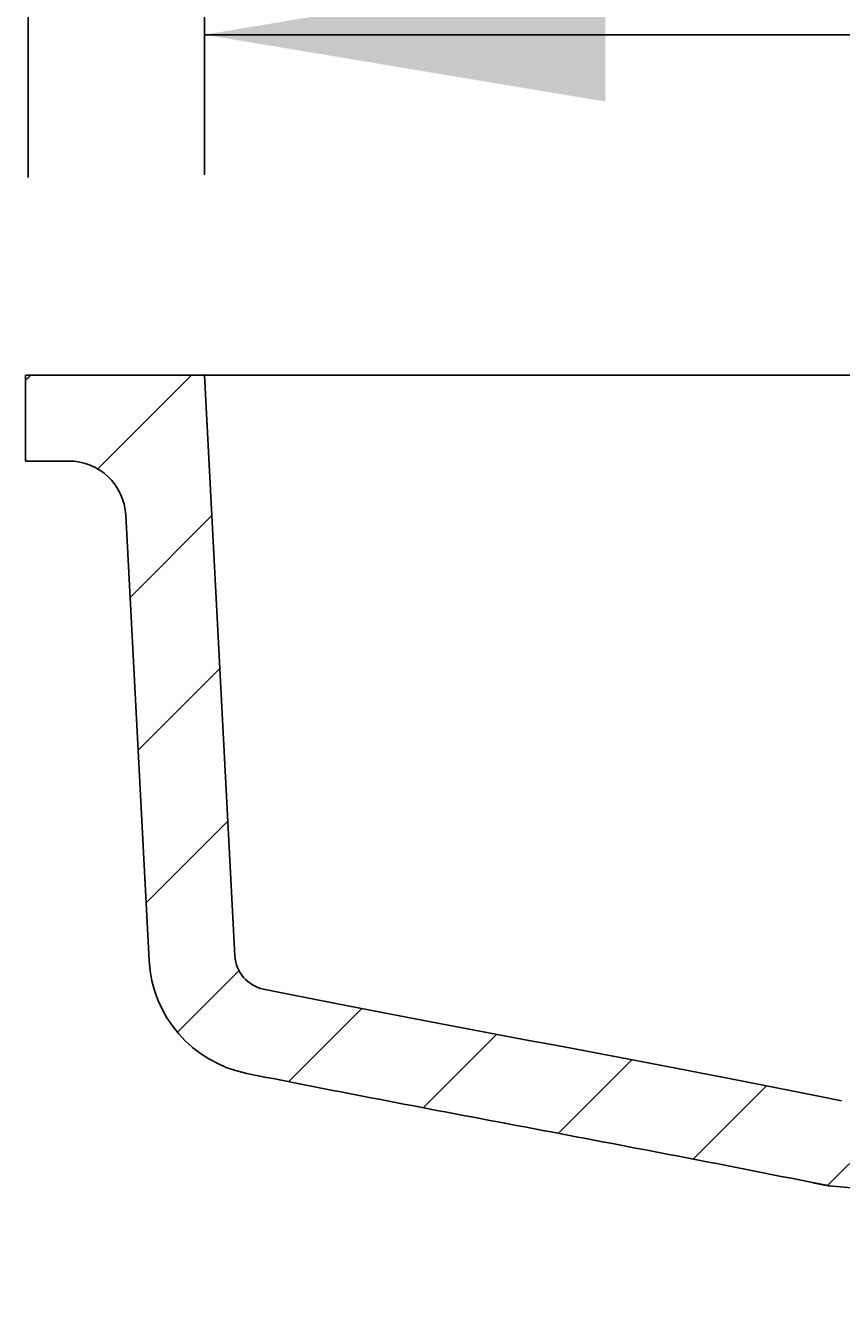
# Model space of a CAD drawing. Extents: x -1814 to 3493, y -1003 to 1783.
# Drawn here: x 1677 to 1791, y 530 to 709 of the extents above; entities that cross this region are included whole.
import ezdxf

# ---------------------------------------------------------------- set-up
doc = ezdxf.new("R2010")
doc.units = 0
doc.header["$MEASUREMENT"] = 0
doc.layers.add('LAYER01', color=7, linetype='CONTINUOUS')
doc.dimstyles.get("Standard").update_dxf_attribs({"dimtxt": 0.18, "dimasz": 0.18, "dimexe": 0.18, "dimexo": 0.0625, "dimgap": 0.09, "dimtad": 0, "dimtih": 1, "dimtoh": 1, "dimdec": 4, "dimzin": 0, "dimdsep": 46, "dimtxsty": 'Standard', "dimcen": 0.09, "dimadec": 0, "dimazin": 0, "dimtfac": 1, "dimtdec": 4, "dimtofl": 0, "dimtmove": 0, "dimatfit": 3, "dimfxl": 1, "dimtolj": 1, "dimtzin": 0, "dimarcsym": 0})

# ---------------------------------------------------------------- blocks, each defined once
blk = doc.blocks.new('*D9')
at = {"layer": 'LAYER01', "color": 7}
for p, q in [((1834.00279, 505.812722), (1834.00279, 354.685066)), ((1880.00279, 505.812722), (1880.00279, 354.685066)), ((1834.00279, 389.685066), (1722.00279, 389.685066)), ((1880.00279, 389.685066), (1992.00279, 389.685066))]:
    blk.add_line(p, q, dxfattribs=at)
for p in [(1834.00279, 533.812722), (1880.00279, 533.812722), (1834.00279, 389.685066)]:
    blk.add_point(p, dxfattribs=at)
for points in [[(1778.00279, 399.018026), (1834.00279, 389.685066), (1778.00279, 380.352106)], [(1936.00279, 399.018026), (1880.00279, 389.685066), (1936.00279, 380.352106)]]:
    blk.add_solid(points, dxfattribs=at)
at = {"layer": 'LAYER01', "color": 7, "linetype": 'Continuous'}
blk.add_text('46', height=70, dxfattribs=at).set_placement((2027.00279, 424.685066))
blk = doc.blocks.new('*D15')
at = {"layer": 'LAYER01', "color": 7}
for p, q in [((1677.378446, 687.430303), (1677.378446, 865.14758)), ((2037.002797, 687.430303), (2037.002797, 865.14758)), ((1677.378446, 830.14758), (2037.002797, 830.14758))]:
    blk.add_line(p, q, dxfattribs=at)
for p in [(2037.002797, 830.14758), (1677.378446, 659.430303), (2037.002797, 659.430303)]:
    blk.add_point(p, dxfattribs=at)
for points in [[(1733.378446, 820.81462), (1677.378446, 830.14758), (1733.378446, 839.48054)], [(1981.002797, 820.81462), (2037.002797, 830.14758), (1981.002797, 839.48054)]]:
    blk.add_solid(points, dxfattribs=at)
at = {"layer": 'LAYER01', "color": 7, "linetype": 'Continuous'}
blk.add_text('360', height=70, dxfattribs=at).set_placement((1804.757083, 865.14758))
blk = doc.blocks.new('*D16')
at = {"layer": 'LAYER01', "color": 7}
for p, q in [((1702.002789, 687.805959), (1702.002789, 742.357911)), ((2012.002791, 687.805959), (2012.002791, 742.357911)), ((1702.002789, 707.357911), (2012.002791, 707.357911))]:
    blk.add_line(p, q, dxfattribs=at)
for p in [(2012.002791, 707.357911), (1702.002789, 659.805959), (2012.002791, 659.805959)]:
    blk.add_point(p, dxfattribs=at)
for points in [[(1758.002789, 698.024951), (1702.002789, 707.357911), (1758.002789, 716.690871)], [(1956.002791, 698.024951), (2012.002791, 707.357911), (1956.002791, 716.690871)]]:
    blk.add_solid(points, dxfattribs=at)
at = {"layer": 'LAYER01', "color": 7, "linetype": 'Continuous'}
blk.add_text('310', height=70, dxfattribs=at).set_placement((1804.341249, 742.357911))
blk = doc.blocks.new('VP317010-G18')
at = {"layer": 'LAYER01', "color": 7, "linetype": 'Continuous'}
for p, q in [((1677.00279, 659.054647), (1677.754102, 659.805959)), ((1687.076226, 646.677442), (1700.204742, 659.805959)), ((1691.613175, 628.763751), (1703.031248, 640.181824)), ((1692.731172, 607.431107), (1704.149244, 618.84918)), ((1693.849168, 586.098464), (1705.267241, 597.516536)), ((1698.27221, 568.070865), (1706.832706, 576.631361)), ((1713.787012, 561.135027), (1723.99331, 571.341325)), ((1732.60091, 557.498285), (1742.843544, 567.740919)), ((1751.414808, 553.861543), (1761.705851, 564.152585)), ((1770.228707, 550.2248), (1780.530867, 560.526961)), ((1789.042605, 546.588058), (1800.096339, 557.641793)), ((1809.664074, 544.758887), (1820.596367, 555.691181)), ((1821.168542, 533.812715), (1832.960531, 545.604704))]:
    blk.add_line(p, q, dxfattribs=at)

msp = doc.modelspace()

# ---------------------------------------------------------------- linework, layer by layer
at = {"layer": 'LAYER01', "color": 7, "linetype": 'Continuous'}
for p, q in [((1702.002789, 659.805959), (1677.002783, 659.805959)), ((1677.002783, 647.805959), (1677.002783, 659.805959)), ((1702.002789, 659.805959), (1706.995945, 659.805959)), ((1706.254508, 578.678486), (1702.002789, 659.805959)), ((2007.009636, 659.805959), (1706.995945, 659.805959)), ((1683.023493, 647.805959), (1677.002783, 647.805959)), ((1694.270949, 578.050455), (1691.012542, 640.224646)), ((1809.700037, 544.75574), (1789.283465, 546.541957))]:
    msp.add_line(p, q, dxfattribs=at)
for points in [[(1791.002124, 558.437375), (1787.783918, 559.08739), (1784.531184, 559.737404), (1781.246903, 560.387418), (1777.934052, 561.037433), (1774.595609, 561.687447), (1771.234555, 562.337462), (1767.853868, 562.987476), (1764.456526, 563.63749), (1761.045509, 564.287505), (1757.623795, 564.937519), (1754.194363, 565.587534), (1750.760192, 566.237548), (1747.324261, 566.887562), (1743.889548, 567.537577), (1740.459033, 568.187591), (1737.035693, 568.837606), (1733.622509, 569.48762), (1730.222458, 570.137634), (1726.838521, 570.787649), (1723.473674, 571.437663), (1720.130898, 572.087678), (1716.81317, 572.737692), (1713.523471, 573.387706), (1710.264778, 574.037721)], [(1789.274964, 546.543143), (1788.351967, 546.730389), (1787.428879, 546.917162), (1786.505698, 547.103458), (1785.582424, 547.289277), (1784.659057, 547.474614), (1783.735597, 547.659467), (1782.812042, 547.843834), (1781.888392, 548.027712), (1780.964646, 548.211097), (1780.040805, 548.393989), (1779.116868, 548.576383), (1778.19284, 548.758315), (1777.268733, 548.939834), (1776.344548, 549.120953), (1775.420288, 549.301685), (1774.495956, 549.482046), (1773.571555, 549.66205), (1772.647087, 549.84171), (1771.722555, 550.02104), (1770.797963, 550.200056), (1769.873311, 550.37877), (1768.948604, 550.557197), (1768.023845, 550.735352), (1767.099035, 550.913247), (1766.174176, 551.090895), (1765.249272, 551.268306), (1764.324325, 551.445491), (1763.399336, 551.622463), (1762.474307, 551.799232), (1761.549241, 551.97581), (1760.624141, 552.152208), (1759.699008, 552.328438), (1758.773844, 552.50451), (1757.848652, 552.680437), (1756.923435, 552.856229), (1755.998193, 553.031898), (1755.072929, 553.207456), (1754.147646, 553.382913), (1753.222346, 553.558281), (1752.297031, 553.733572), (1751.371703, 553.908796), (1750.446364, 554.083965), (1749.521017, 554.259091), (1748.595664, 554.434185), (1747.670306, 554.609256), (1746.744945, 554.784311), (1745.819584, 554.959363), (1744.894224, 555.134422), (1743.968867, 555.309499), (1743.043516, 555.484605), (1742.118173, 555.659751), (1741.192839, 555.834947), (1740.267517, 556.010205), (1739.34221, 556.185536), (1738.416918, 556.36095), (1737.491645, 556.536459), (1736.566392, 556.712072), (1735.641161, 556.887802), (1734.715955, 557.063659), (1733.790775, 557.239654), (1732.865625, 557.415798), (1731.940505, 557.592102), (1731.015418, 557.768576), (1730.090366, 557.945232), (1729.165351, 558.12208), (1728.240376, 558.299132), (1727.315441, 558.476396), (1726.390549, 558.653882), (1725.465703, 558.831603), (1724.540905, 559.009575), (1723.616158, 559.187811), (1722.691465, 559.366326), (1721.766828, 559.545132), (1720.842251, 559.724245), (1719.917735, 559.903679), (1718.993284, 560.083447), (1718.068899, 560.263563), (1717.144585, 560.444041), (1716.220344, 560.624896), (1715.296178, 560.806142), (1714.37209, 560.987793), (1713.448083, 561.169861), (1712.524159, 561.352363), (1711.600322, 561.535312), (1710.676573, 561.718721), (1709.752916, 561.902605), (1708.829354, 562.086977), (1707.905888, 562.271853)], [(1786.953229, 547.01375), (1787.023489, 546.999748), (1787.093811, 546.98574), (1787.164257, 546.971719), (1787.234886, 546.95768), (1787.305761, 546.943615), (1787.376944, 546.929519), (1787.448495, 546.915385), (1787.520476, 546.901207), (1787.592949, 546.886979), (1787.665975, 546.872694), (1787.739615, 546.858347), (1787.813931, 546.84393), (1787.888985, 546.829438), (1787.964837, 546.814864), (1788.04155, 546.800202), (1788.119185, 546.785446), (1788.197802, 546.770589), (1788.277462, 546.755626), (1788.35816, 546.740556), (1788.439826, 546.725388), (1788.522385, 546.710128), (1788.605762, 546.694784), (1788.689883, 546.679365), (1788.774674, 546.663876), (1788.86006, 546.648327), (1788.945967, 546.632725), (1789.03232, 546.617077), (1789.119045, 546.601391), (1789.206069, 546.585674), (1789.293315, 546.569935), (1789.38071, 546.55418), (1789.46818, 546.538418)]]:
    msp.add_lwpolyline(points, dxfattribs=at)
for centre, radius, start, end in [((1683.023499, 639.805959), 8, 3, 90), ((1711.247649, 578.940166), 17, 183, 258.663306), ((1711.247649, 578.940166), 5, 183, 258.663306)]:
    msp.add_arc(centre, radius, start, end, dxfattribs=at)

# ---------------------------------------------------------------- block references
at = {"layer": 'LAYER01'}
msp.add_blockref('VP317010-G18', (0, 0), dxfattribs=at)

# ---------------------------------------------------------------- dimensions: what is measured, and where the dimension line sits
at = {"layer": 'LAYER01', "color": 7}
for base, p1, p2, picture, middle in [((2037.002797, 830.14758), (1677.378446, 659.430303), (2037.002797, 659.430303), '*D15', (1857.726478, 900.14758)), ((2012.002791, 707.357911), (1702.002789, 659.805959), (2012.002791, 659.805959), '*D16', (1857.310645, 777.357911)), ((1834.00279, 389.685066), (1880.00279, 533.812722), (1834.00279, 533.812722), '*D9', (2062.315721, 459.685066))]:
    dim = msp.add_linear_dim(base=base, p1=p1, p2=p2, dimstyle='Standard', dxfattribs=at)
    dim.commit()
    dim.dimension.update_dxf_attribs({"geometry": picture, "text_midpoint": middle})

doc.saveas('drawing.dxf')
